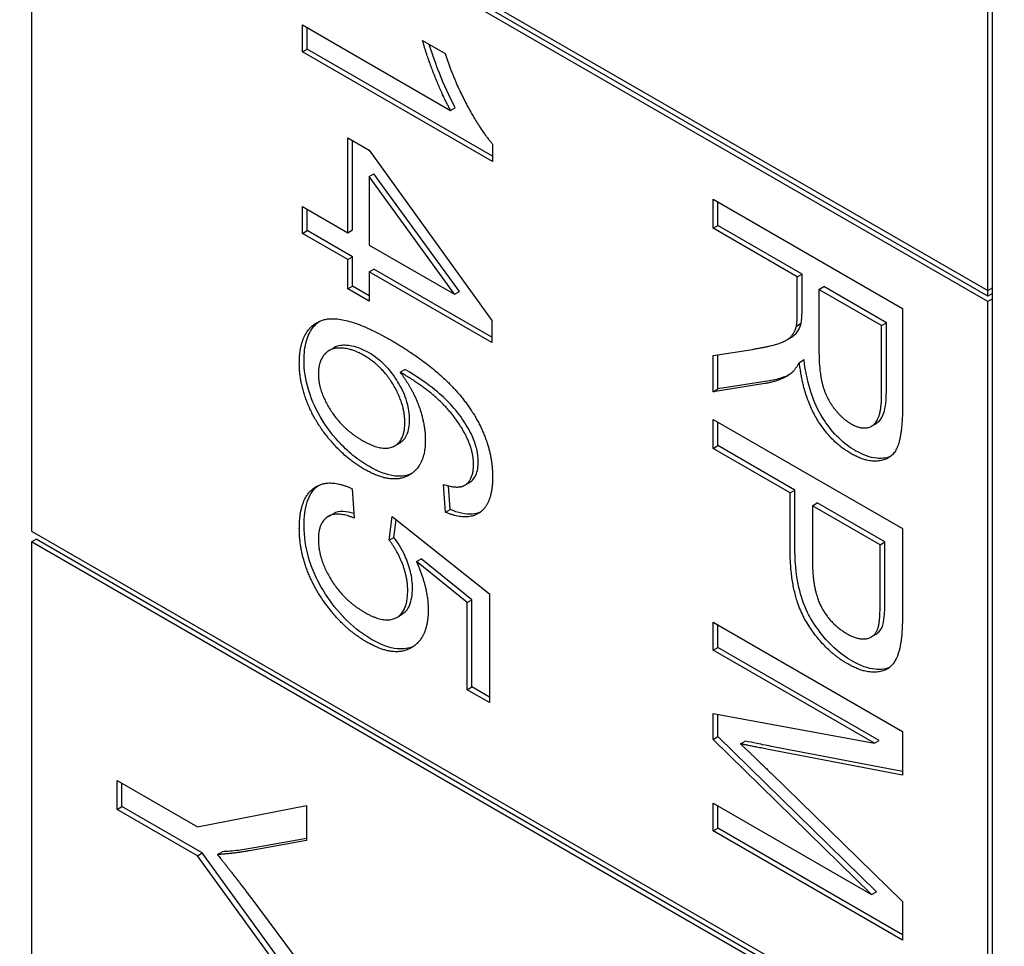
# Model space of a CAD drawing. Units: millimetres. Extents: x 466 to 6270, y 58 to 8172.
# Drawn here: x 2143 to 2148, y 6850 to 6854 of the extents above; entities that cross this region are included whole.
import ezdxf

# ---------------------------------------------------------------- set-up
doc = ezdxf.new("R2010")
doc.units = ezdxf.units.MM
doc.header["$LTSCALE"] = 30
doc.layers.add('Visible Edges(Hillmar_metric)', color=7, linetype='Continuous', lineweight=25)

msp = doc.modelspace()

# ---------------------------------------------------------------- linework, layer by layer
at = {"layer": 'Visible Edges(Hillmar_metric)'}
for p, q in [((2147.7221, 6852.9915), (2147.7221, 6855.7982)), ((2147.7442, 6853.0042), (2147.7442, 6855.8109)), ((2143.2585, 6855.5685), (2147.7221, 6852.9915)), ((2143.2585, 6855.5175), (2143.2585, 6851.8688)), ((2147.7221, 6852.9404), (2143.2585, 6855.5175)), ((2147.7221, 6852.966), (2143.3027, 6855.5175)), ((2144.5234, 6854.107), (2144.5234, 6854.2322)), ((2144.5234, 6854.2322), (2145.2147, 6853.8331)), ((2144.5455, 6854.1197), (2144.5455, 6854.2195)), ((2145.084, 6854.1591), (2145.1891, 6854.0984)), ((2144.5234, 6854.107), (2144.5455, 6854.1197)), ((2145.4107, 6853.5947), (2144.5234, 6854.107)), ((2145.4107, 6853.6202), (2144.5455, 6854.1197)), ((2145.2147, 6853.8331), (2145.2367, 6853.8459)), ((2144.735, 6853.2622), (2144.735, 6853.7048)), ((2144.735, 6853.7048), (2144.8347, 6853.6472)), ((2144.7571, 6853.2749), (2144.7571, 6853.692)), ((2145.4107, 6853.6756), (2145.4107, 6853.5947)), ((2144.8347, 6853.6472), (2145.4073, 6852.8514)), ((2144.8347, 6853.5243), (2144.8568, 6853.5371)), ((2145.2335, 6852.9743), (2144.8347, 6853.5243)), ((2144.8347, 6853.5243), (2144.8347, 6853.2046)), ((2145.2556, 6852.9871), (2144.8568, 6853.5371)), ((2146.4405, 6853.2826), (2146.4405, 6853.4179)), ((2146.4405, 6853.4179), (2147.3243, 6852.9076)), ((2146.4626, 6853.2953), (2146.4626, 6853.4052)), ((2144.5234, 6853.259), (2144.5234, 6853.3843)), ((2144.5234, 6853.3843), (2144.735, 6853.2622)), ((2144.5455, 6853.2718), (2144.5455, 6853.3715)), ((2146.4405, 6853.2826), (2146.4626, 6853.2953)), ((2146.8553, 6853.0686), (2146.4626, 6853.2953)), ((2144.5234, 6853.259), (2144.5455, 6853.2718)), ((2144.735, 6853.1369), (2144.5234, 6853.259)), ((2144.7571, 6853.1497), (2144.5455, 6853.2718)), ((2144.735, 6853.2622), (2144.7571, 6853.2749)), ((2146.8332, 6853.0558), (2146.4405, 6853.2826)), ((2144.8347, 6853.2046), (2145.2335, 6852.9743)), ((2144.735, 6853.1369), (2144.7571, 6853.1497)), ((2144.735, 6852.9992), (2144.735, 6853.1369)), ((2144.7571, 6853.012), (2144.7571, 6853.1497)), ((2144.8347, 6853.0794), (2144.8568, 6853.0921)), ((2145.4073, 6852.7487), (2144.8347, 6853.0794)), ((2144.8347, 6853.0794), (2144.8347, 6852.9417)), ((2145.4073, 6852.7743), (2144.8568, 6853.0921)), ((2146.8332, 6853.0558), (2146.8553, 6853.0686)), ((2146.8553, 6852.9122), (2146.8553, 6853.0686)), ((2146.8332, 6852.8994), (2146.8332, 6853.0558)), ((2144.735, 6852.9992), (2144.7571, 6853.012)), ((2144.8347, 6852.9417), (2144.735, 6852.9992)), ((2144.8347, 6852.9672), (2144.7571, 6853.012)), ((2145.2335, 6852.9743), (2145.2556, 6852.9871)), ((2146.9343, 6852.9975), (2146.9564, 6853.0102)), ((2147.2267, 6852.8287), (2146.9343, 6852.9975)), ((2146.9343, 6852.9975), (2146.9343, 6852.7073)), ((2147.2488, 6852.8414), (2146.9564, 6853.0102)), ((2147.7221, 6852.9915), (2147.7442, 6853.0042)), ((2147.7221, 6852.966), (2147.7221, 6852.9915)), ((2147.7442, 6852.9787), (2147.7221, 6852.966)), ((2147.7442, 6852.9532), (2147.7442, 6853.0042)), ((2147.7442, 6852.9532), (2147.7221, 6852.9404)), ((2147.7221, 6849.2917), (2147.7221, 6852.9404)), ((2147.7442, 6849.3045), (2147.7442, 6852.9532)), ((2147.3243, 6852.9076), (2147.3243, 6852.4549)), ((2145.4073, 6852.8514), (2145.4073, 6852.7487)), ((2146.8292, 6852.8263), (2146.8513, 6852.8391)), ((2147.2267, 6852.8287), (2147.2488, 6852.8414)), ((2147.2488, 6852.5186), (2147.2488, 6852.8414)), ((2147.2267, 6852.5058), (2147.2267, 6852.8287)), ((2146.7819, 6852.7599), (2146.804, 6852.7727)), ((2144.6472, 6852.7115), (2144.6693, 6852.7243)), ((2146.4405, 6852.6882), (2146.6244, 6852.7174)), ((2146.4405, 6852.5194), (2146.4405, 6852.6882)), ((2146.4626, 6852.5322), (2146.4626, 6852.6917)), ((2146.8427, 6852.6567), (2146.8648, 6852.6695)), ((2144.9789, 6852.611), (2145.001, 6852.6238)), ((2146.7031, 6852.5699), (2146.4626, 6852.5322)), ((2146.681, 6852.5572), (2146.4405, 6852.5194)), ((2146.4405, 6852.5194), (2146.4626, 6852.5322)), ((2146.4405, 6852.2549), (2146.4405, 6852.3903)), ((2146.4405, 6852.3903), (2147.3243, 6851.88)), ((2146.4626, 6852.2677), (2146.4626, 6852.3775)), ((2147.1801, 6852.3591), (2147.2022, 6852.3718)), ((2144.9539, 6852.2669), (2144.976, 6852.2797)), ((2146.4405, 6852.2549), (2146.4626, 6852.2677)), ((2146.7995, 6852.0476), (2146.4405, 6852.2549)), ((2146.8216, 6852.0604), (2146.4626, 6852.2677)), ((2144.7552, 6852.0665), (2144.7646, 6851.9296)), ((2145.1904, 6851.9568), (2145.1816, 6852.0863)), ((2145.2125, 6851.9696), (2145.205, 6852.0799)), ((2145.2781, 6852.0813), (2145.3002, 6852.094)), ((2146.7995, 6852.0476), (2146.8216, 6852.0604)), ((2146.8216, 6851.7982), (2146.8216, 6852.0604)), ((2146.7995, 6851.7855), (2146.7995, 6852.0476)), ((2145.1904, 6851.9568), (2145.2125, 6851.9696)), ((2146.904, 6851.9873), (2146.9261, 6852.0001)), ((2147.2199, 6851.8049), (2146.904, 6851.9873)), ((2146.904, 6851.9873), (2146.904, 6851.7236)), ((2147.242, 6851.8177), (2146.9261, 6852.0001)), ((2144.644, 6851.9372), (2144.6661, 6851.95)), ((2144.9283, 6851.8265), (2144.9418, 6851.9362)), ((2144.9418, 6851.9362), (2145.3959, 6851.5753)), ((2144.9504, 6851.8393), (2144.9605, 6851.9213)), ((2143.2585, 6851.8688), (2147.7221, 6849.2917)), ((2147.3243, 6851.88), (2147.3243, 6851.4949)), ((2143.2585, 6851.8178), (2143.2806, 6851.8305)), ((2147.7442, 6849.2534), (2143.2806, 6851.8305)), ((2144.9283, 6851.8265), (2144.9504, 6851.8393)), ((2147.7221, 6849.2407), (2143.2585, 6851.8178)), ((2143.2585, 6851.8178), (2143.2585, 6842.6322)), ((2147.2199, 6851.8049), (2147.242, 6851.8177)), ((2147.2199, 6851.5435), (2147.2199, 6851.8049)), ((2147.242, 6851.5563), (2147.242, 6851.8177)), ((2145.055, 6851.727), (2145.0771, 6851.7397)), ((2145.3142, 6851.5476), (2145.0771, 6851.7397)), ((2145.2921, 6851.5348), (2145.055, 6851.727)), ((2145.2921, 6851.5348), (2145.3142, 6851.5476)), ((2145.3142, 6851.1407), (2145.3142, 6851.5476)), ((2145.3959, 6851.5753), (2145.3959, 6851.0681)), ((2145.2921, 6851.128), (2145.2921, 6851.5348)), ((2144.9631, 6851.4654), (2144.9852, 6851.4782)), ((2146.4405, 6851.3129), (2146.4405, 6851.4428)), ((2146.4405, 6851.4428), (2147.3243, 6850.9325)), ((2146.4626, 6851.3256), (2146.4626, 6851.43)), ((2147.1787, 6851.3743), (2147.2008, 6851.387)), ((2146.4405, 6851.3129), (2146.4626, 6851.3256)), ((2147.2151, 6850.8912), (2146.4626, 6851.3256)), ((2147.193, 6850.8784), (2146.4405, 6851.3129)), ((2145.2921, 6851.128), (2145.3142, 6851.1407)), ((2145.3959, 6851.0936), (2145.3142, 6851.1407)), ((2145.3959, 6851.0681), (2145.2921, 6851.128)), ((2146.4405, 6850.8959), (2146.4405, 6851.0173)), ((2146.4405, 6851.0173), (2147.193, 6850.8784)), ((2146.4626, 6850.9087), (2146.4626, 6851.0132)), ((2146.4405, 6850.8959), (2146.4626, 6850.9087)), ((2147.2023, 6850.1837), (2146.4626, 6850.9087)), ((2147.3243, 6850.9325), (2147.3243, 6850.7295)), ((2147.1802, 6850.1709), (2146.4405, 6850.8959)), ((2146.5678, 6850.8753), (2146.5899, 6850.8881)), ((2147.3243, 6850.7464), (2146.7206, 6850.8616)), ((2147.193, 6850.8784), (2147.2151, 6850.8912)), ((2147.3243, 6850.7295), (2146.6985, 6850.8489)), ((2146.7093, 6850.7392), (2147.3243, 6850.139)), ((2143.6585, 6850.7045), (2144.0331, 6850.4882)), ((2143.6585, 6850.5691), (2143.6585, 6850.7045)), ((2143.6806, 6850.5819), (2143.6806, 6850.6917)), ((2143.6585, 6850.5691), (2143.6806, 6850.5819)), ((2144.0552, 6850.3656), (2143.6806, 6850.5819)), ((2144.0331, 6850.4882), (2144.5424, 6850.5878)), ((2144.5424, 6850.5878), (2144.5424, 6850.4237)), ((2146.4405, 6850.4681), (2146.4405, 6850.598)), ((2146.4405, 6850.598), (2147.1802, 6850.1709)), ((2146.4626, 6850.4808), (2146.4626, 6850.5852)), ((2144.0331, 6850.3529), (2143.6585, 6850.5691)), ((2146.4405, 6850.4681), (2146.4626, 6850.4808)), ((2147.3243, 6849.9578), (2146.4405, 6850.4681)), ((2147.3243, 6849.9833), (2146.4626, 6850.4808)), ((2144.5424, 6850.4237), (2144.2756, 6850.3762)), ((2144.5424, 6850.4325), (2144.2977, 6850.389)), ((2144.0331, 6850.3529), (2144.0552, 6850.3656)), ((2144.5424, 6849.6512), (2144.0331, 6850.3529)), ((2144.5424, 6849.6944), (2144.0552, 6850.3656)), ((2144.1261, 6850.3583), (2144.1482, 6850.3711)), ((2147.1802, 6850.1709), (2147.2023, 6850.1837)), ((2144.2824, 6850.1568), (2144.5424, 6849.8083)), ((2147.3243, 6850.139), (2147.3243, 6849.9578))]:
    msp.add_line(p, q, dxfattribs=at)
for points, knots in [([(2403.6756, 7191.4674), (2362.0085, 7215.5239), (2313.6773, 7227.9941), (2208.4667, 7228.5849), (2151.5619, 7216.604), (2034.8866, 7169.3457), (1975.1211, 7133.9946), (1858.8909, 7043.5247), (1802.447, 6988.4165), (1698.5929, 6864.0438), (1651.1983, 6794.805), (1570.2326, 6649.189), (1536.6742, 6572.838), (1486.784, 6420.7161), (1470.4631, 6344.9718), (1461.1072, 6247.3072), (1459.8546, 6221.8023), (1459.8546, 6197.0127)], [3.926991, 3.926991, 3.926991, 3.926991, 4.244858, 4.244858, 4.564258, 4.564258, 4.884749, 4.884749, 5.205295, 5.205295, 5.525745, 5.525745, 5.84616, 5.84616, 6.166623, 6.166623, 6.283185, 6.283185, 6.283185, 6.283185]), ([(2292.3959, 7204.7379), (2284.9409, 7205.2577), (2277.3844, 7205.5153), (2218.2065, 7205.4758), (2162.4212, 7193.4167), (2048.2176, 7146.4156), (1989.8349, 7111.5621), (1876.2676, 7022.5534), (1821.1023, 6968.418), (1719.5749, 6846.3139), (1673.2327, 6778.3625), (1594.0864, 6635.5301), (1561.2974, 6560.6732), (1512.6007, 6411.6614), (1496.6994, 6337.5321), (1487.6177, 6242.1499), (1486.4062, 6217.3142), (1486.4062, 6193.1854)], [4.201613, 4.201613, 4.201613, 4.201613, 4.249204, 4.249204, 4.569781, 4.569781, 4.88927, 4.88927, 5.208716, 5.208716, 5.52826, 5.52826, 5.847839, 5.847839, 6.167367, 6.167367, 6.283185, 6.283185, 6.283185, 6.283185]), ([(2444.3343, 7167.9931), (2402.6671, 7192.0496), (2354.336, 7204.5198), (2249.1254, 7205.1106), (2192.2205, 7193.1297), (2075.5453, 7145.8714), (2015.7797, 7110.5204), (1899.5496, 7020.0504), (1843.1057, 6964.9422), (1739.2515, 6840.5695), (1691.857, 6771.3307), (1610.8913, 6625.7147), (1577.3328, 6549.3637), (1527.4427, 6397.2418), (1511.1218, 6321.4976), (1501.7658, 6223.8329), (1500.5132, 6198.328), (1500.5132, 6173.5384)], [3.926991, 3.926991, 3.926991, 3.926991, 4.244858, 4.244858, 4.564258, 4.564258, 4.884749, 4.884749, 5.205295, 5.205295, 5.525745, 5.525745, 5.84616, 5.84616, 6.166623, 6.166623, 6.283185, 6.283185, 6.283185, 6.283185]), ([(2145.2367, 6853.8459), (2145.2083, 6853.8969), (2145.1832, 6853.9545), (2145.1482, 6854.0433), (2145.1299, 6854.092), (2145.1149, 6854.1412)], [-0.06958208, -0.06958208, -0.06958208, -0.06958208, -0.03122953, -0.03122953, -0.00537203, -0.00537203, -0.00537203, -0.00537203]), ([(2146.8513, 6852.8391), (2146.8529, 6852.8476), (2146.8538, 6852.8586), (2146.8551, 6852.8819), (2146.8553, 6852.8977), (2146.8553, 6852.9122)], [-0.01410317, -0.01410317, -0.01410317, -0.01410317, -0.00851286, -0.00851286, 0, 0, 0, 0]), ([(2144.5307, 6852.665), (2144.5307, 6852.6984), (2144.5341, 6852.7297), (2144.5493, 6852.7836), (2144.5605, 6852.8057), (2144.5841, 6852.8339), (2144.5932, 6852.8418), (2144.6018, 6852.8479)], [-0.10120736, -0.10120736, -0.10120736, -0.10120736, -0.09355614, -0.09355614, -0.08629615, -0.08629615, -0.08210861, -0.08210861, -0.08210861, -0.08210861]), ([(2146.804, 6852.7727), (2146.8122, 6852.7774), (2146.8196, 6852.7829), (2146.8307, 6852.795), (2146.8443, 6852.8109), (2146.8513, 6852.8391)], [-0.04181145, -0.04181145, -0.04181145, -0.04181145, -0.01953671, -0.01953671, 0, 0, 0, 0]), ([(2144.8319, 6852.702), (2144.8139, 6852.7123), (2144.7962, 6852.7205), (2144.7611, 6852.7319), (2144.7441, 6852.7352), (2144.7125, 6852.7369), (2144.6905, 6852.7361), (2144.67, 6852.7247), (2144.6696, 6852.7245), (2144.6693, 6852.7243)], [-0.0630689, -0.0630689, -0.0630689, -0.0630689, -0.05050358, -0.05050358, -0.03789077, -0.03789077, -0.02621885, -0.02621885, -0.02601838, -0.02601838, -0.02601838, -0.02601838]), ([(2145.0232, 6852.3885), (2145.0232, 6852.4151), (2145.0193, 6852.4433), (2145.0016, 6852.5027), (2144.9885, 6852.5317), (2144.9609, 6852.5791), (2144.9426, 6852.6078), (2144.8883, 6852.6645), (2144.8602, 6852.6856), (2144.8319, 6852.702)], [-0.09976087, -0.09976087, -0.09976087, -0.09976087, -0.06971756, -0.06971756, -0.03971342, -0.03971342, -0.01923152, -0.01923152, 0, 0, 0, 0]), ([(2144.8325, 6852.1711), (2144.8078, 6852.1853), (2144.7833, 6852.2023), (2144.7354, 6852.2416), (2144.7126, 6852.2636), (2144.6576, 6852.3242), (2144.6294, 6852.3624), (2144.578, 6852.4512), (2144.5614, 6852.4949), (2144.5369, 6852.577), (2144.5307, 6852.6222), (2144.5307, 6852.665)], [-0.07919558, -0.07919558, -0.07919558, -0.07919558, -0.0687578, -0.0687578, -0.05852781, -0.05852781, -0.04326302, -0.04326302, -0.02516031, -0.02516031, 0, 0, 0, 0]), ([(2147.1053, 6852.2436), (2147.0783, 6852.2591), (2147.0518, 6852.2788), (2147.0018, 6852.3273), (2146.9795, 6852.3545), (2146.9357, 6852.4212), (2146.9177, 6852.4579), (2146.8824, 6852.5552), (2146.8709, 6852.6147), (2146.8648, 6852.6695)], [-0.08677028, -0.08677028, -0.08677028, -0.08677028, -0.0685936, -0.0685936, -0.05111575, -0.05111575, -0.03040039, -0.03040039, 0, 0, 0, 0]), ([(2145.3149, 6852.3134), (2145.3021, 6852.3412), (2145.2866, 6852.3677), (2145.2497, 6852.4206), (2145.2281, 6852.4463), (2145.1819, 6852.4949), (2145.1263, 6852.55), (2145.001, 6852.6238)], [-0.2367662, -0.2367662, -0.2367662, -0.2367662, -0.164808, -0.164808, -0.0850973, -0.0850973, 0, 0, 0, 0]), ([(2146.796, 6852.5992), (2146.7869, 6852.5946), (2146.7775, 6852.5905), (2146.7473, 6852.5793), (2146.7255, 6852.5737), (2146.7031, 6852.5699)], [-0.02656937, -0.02656937, -0.02656937, -0.02656937, -0.018115, -0.018115, 0, 0, 0, 0]), ([(2147.2022, 6852.3718), (2147.2053, 6852.3736), (2147.2077, 6852.3753), (2147.2217, 6852.386), (2147.2302, 6852.4007), (2147.2458, 6852.4463), (2147.2488, 6852.4829), (2147.2488, 6852.5186)], [-0.03549335, -0.03549335, -0.03549335, -0.03549335, -0.03369285, -0.03369285, -0.020945, -0.020945, 0, 0, 0, 0]), ([(2144.976, 6852.2797), (2144.9765, 6852.28), (2144.9771, 6852.2803), (2144.9918, 6852.2892), (2145.003, 6852.3019), (2145.0195, 6852.3384), (2145.0232, 6852.3621), (2145.0232, 6852.3885)], [-0.02982079, -0.02982079, -0.02982079, -0.02982079, -0.0293025, -0.0293025, -0.01550831, -0.01550831, 0, 0, 0, 0]), ([(2145.3439, 6852.1917), (2145.3439, 6852.2108), (2145.3417, 6852.2309), (2145.3317, 6852.2725), (2145.3245, 6852.293), (2145.3149, 6852.3134)], [-0.02214552, -0.02214552, -0.02214552, -0.02214552, -0.01090139, -0.01090139, 0, 0, 0, 0]), ([(2147.2678, 6852.2167), (2147.245, 6852.2073), (2147.221, 6852.2071), (2147.1726, 6852.2118), (2147.1395, 6852.2238), (2147.1053, 6852.2436)], [-0.03566102, -0.03566102, -0.03566102, -0.03566102, -0.02322836, -0.02322836, 0, 0, 0, 0]), ([(2145.3002, 6852.094), (2145.3067, 6852.0978), (2145.3127, 6852.1025), (2145.3238, 6852.1144), (2145.3287, 6852.1218), (2145.3404, 6852.1475), (2145.3439, 6852.1683), (2145.3439, 6852.1917)], [-0.02694457, -0.02694457, -0.02694457, -0.02694457, -0.02065306, -0.02065306, -0.01376346, -0.01376346, 0, 0, 0, 0]), ([(2145.0324, 6852.1369), (2145.0149, 6852.1289), (2144.99, 6852.1221), (2144.9166, 6852.1299), (2144.8748, 6852.1467), (2144.8325, 6852.1711)], [-0.05379388, -0.05379388, -0.05379388, -0.05379388, -0.02867244, -0.02867244, 0, 0, 0, 0]), ([(2144.5307, 6851.8933), (2144.5307, 6851.9341), (2144.5351, 6851.9724), (2144.5562, 6852.0365), (2144.572, 6852.0612), (2144.5954, 6852.08), (2144.597, 6852.0812), (2144.5987, 6852.0825)], [-0.11798281, -0.11798281, -0.11798281, -0.11798281, -0.08414486, -0.08414486, -0.05159238, -0.05159238, -0.04925222, -0.04925222, -0.04925222, -0.04925222]), ([(2144.7632, 6851.9508), (2144.7462, 6851.9562), (2144.7295, 6851.9596), (2144.6961, 6851.9609), (2144.6799, 6851.9579), (2144.6661, 6851.95)], [-0.08224127, -0.08224127, -0.08224127, -0.08224127, -0.05936869, -0.05936869, -0.03349091, -0.03349091, -0.03349091, -0.03349091]), ([(2145.3528, 6851.9565), (2145.3423, 6851.9521), (2145.3302, 6851.9489), (2145.2842, 6851.9454), (2145.2488, 6851.9541), (2145.2125, 6851.9696)], [-0.03588769, -0.03588769, -0.03588769, -0.03588769, -0.02487464, -0.02487464, 0, 0, 0, 0]), ([(2144.6378, 6851.5639), (2144.6191, 6851.5919), (2144.6022, 6851.621), (2144.5735, 6851.6808), (2144.562, 6851.7104), (2144.5372, 6851.794), (2144.5307, 6851.8452), (2144.5307, 6851.8933)], [-0.06028072, -0.06028072, -0.06028072, -0.06028072, -0.04404234, -0.04404234, -0.02830066, -0.02830066, 0, 0, 0, 0]), ([(2145.0367, 6851.6036), (2145.0367, 6851.6273), (2145.0339, 6851.6523), (2145.0209, 6851.7071), (2145.011, 6851.7328), (2144.9874, 6851.7845), (2144.9706, 6851.813), (2144.9504, 6851.8393)], [-0.03799081, -0.03799081, -0.03799081, -0.03799081, -0.02753039, -0.02753039, -0.01615968, -0.01615968, 0, 0, 0, 0]), ([(2147.0904, 6851.2611), (2147.0616, 6851.2777), (2147.033, 6851.2983), (2146.9788, 6851.348), (2146.9541, 6851.3757), (2146.9001, 6851.4495), (2146.8833, 6851.4835), (2146.8622, 6851.5268), (2146.8496, 6851.5666), (2146.8261, 6851.6708), (2146.8216, 6851.7385), (2146.8216, 6851.7982)], [-0.06228372, -0.06228372, -0.06228372, -0.06228372, -0.06020064, -0.06020064, -0.05820783, -0.05820783, -0.05547661, -0.05547661, -0.03510045, -0.03510045, 0, 0, 0, 0]), ([(2144.9852, 6851.4782), (2144.9854, 6851.4783), (2144.9856, 6851.4784), (2145.0016, 6851.4878), (2145.0139, 6851.5019), (2145.0326, 6851.544), (2145.0367, 6851.5725), (2145.0367, 6851.6036)], [-0.03374102, -0.03374102, -0.03374102, -0.03374102, -0.03357454, -0.03357454, -0.01827055, -0.01827055, 0, 0, 0, 0]), ([(2144.846, 6851.3628), (2144.8077, 6851.3849), (2144.77, 6851.4128), (2144.6986, 6851.4818), (2144.6667, 6851.5205), (2144.6378, 6851.5639)], [-0.05110835, -0.05110835, -0.05110835, -0.05110835, -0.02511064, -0.02511064, 0, 0, 0, 0]), ([(2147.2339, 6851.4349), (2147.2371, 6851.4466), (2147.2389, 6851.4639), (2147.2416, 6851.5038), (2147.242, 6851.5317), (2147.242, 6851.5563)], [-0.0243288, -0.0243288, -0.0243288, -0.0243288, -0.01448759, -0.01448759, 0, 0, 0, 0]), ([(2147.2008, 6851.387), (2147.2045, 6851.3892), (2147.2083, 6851.3918), (2147.2223, 6851.4049), (2147.2295, 6851.4183), (2147.2339, 6851.4349)], [-0.01566439, -0.01566439, -0.01566439, -0.01566439, -0.01166243, -0.01166243, 0, 0, 0, 0]), ([(2145.0419, 6851.3303), (2145.0193, 6851.32), (2144.994, 6851.3161), (2144.9277, 6851.323), (2144.8871, 6851.3391), (2144.846, 6851.3628)], [-0.04863601, -0.04863601, -0.04863601, -0.04863601, -0.02789797, -0.02789797, 0, 0, 0, 0]), ([(2147.2627, 6851.2312), (2147.2393, 6851.2216), (2147.2144, 6851.2215), (2147.1629, 6851.2265), (2147.1272, 6851.2399), (2147.0904, 6851.2611)], [-0.03786616, -0.03786616, -0.03786616, -0.03786616, -0.02495601, -0.02495601, 0, 0, 0, 0]), ([(2146.7206, 6850.8616), (2146.6958, 6850.8665), (2146.669, 6850.8718), (2146.6271, 6850.8802), (2146.6071, 6850.8844), (2146.5899, 6850.8881)], [-0.0300738, -0.0300738, -0.0300738, -0.0300738, -0.01221823, -0.01221823, 0, 0, 0, 0]), ([(2144.2977, 6850.389), (2144.2732, 6850.3843), (2144.2484, 6850.3805), (2144.1986, 6850.3745), (2144.1735, 6850.3724), (2144.1482, 6850.3711)], [-0.03954357, -0.03954357, -0.03954357, -0.03954357, -0.01960106, -0.01960106, 0, 0, 0, 0])]:
    msp.add_open_spline(points, degree=3, knots=knots, dxfattribs=at)
for points in [[(2145.2147, 6853.8331), (2145.1776, 6853.8997), (2145.1028, 6854.0899), (2145.084, 6854.1591)], [(2145.1891, 6854.0984), (2145.2315, 6853.9689), (2145.3534, 6853.7414), (2145.4107, 6853.6756)], [(2146.8292, 6852.8263), (2146.8332, 6852.8473), (2146.8332, 6852.8994)], [(2144.5086, 6852.6523), (2144.5086, 6852.8094), (2144.708, 6852.8919), (2144.9371, 6852.7596)], [(2146.6244, 6852.7174), (2146.7039, 6852.7306), (2146.7881, 6852.7583), (2146.8224, 6852.7991), (2146.8292, 6852.8263)], [(2144.9371, 6852.7596), (2145.1931, 6852.6118), (2145.3096, 6852.4349)], [(2144.8098, 6852.6892), (2144.7538, 6852.7215), (2144.6514, 6852.7254), (2144.5975, 6852.6585), (2144.5975, 6852.604)], [(2146.9343, 6852.7073), (2146.9343, 6852.6147), (2146.9673, 6852.4914), (2147.0407, 6852.3946), (2147.0832, 6852.3701)], [(2144.8104, 6852.1583), (2144.7276, 6852.2061), (2144.5847, 6852.3718), (2144.5086, 6852.5605), (2144.5086, 6852.6523)], [(2145.0011, 6852.3757), (2145.0011, 6852.4605), (2144.8953, 6852.6398), (2144.8098, 6852.6892)], [(2146.8427, 6852.6567), (2146.8204, 6852.6167), (2146.7989, 6852.6011)], [(2147.0832, 6852.2308), (2146.9888, 6852.2853), (2146.8602, 6852.5004), (2146.8427, 6852.6567)], [(2144.5975, 6852.604), (2144.5975, 6852.5239), (2144.7087, 6852.3462), (2144.8037, 6852.2913)], [(2145.2928, 6852.3007), (2145.2557, 6852.3812), (2145.1116, 6852.5329), (2144.9789, 6852.611)], [(2144.9789, 6852.611), (2145.0388, 6852.5313), (2145.0968, 6852.3664), (2145.0968, 6852.2948)], [(2146.7989, 6852.6011), (2146.7517, 6852.5692), (2146.681, 6852.5572)], [(2147.0832, 6852.3701), (2147.1458, 6852.3339), (2147.2267, 6852.3922), (2147.2267, 6852.5058)], [(2145.3096, 6852.4349), (2145.4107, 6852.2816), (2145.4107, 6852.1198)], [(2147.3243, 6852.4549), (2147.3243, 6852.3187), (2147.2765, 6852.204), (2147.1559, 6852.1888), (2147.0832, 6852.2308)], [(2144.8037, 6852.2913), (2144.8953, 6852.2384), (2145.0011, 6852.2894), (2145.0011, 6852.3757)], [(2145.0968, 6852.2948), (2145.0968, 6852.1696), (2144.9371, 6852.0852), (2144.8104, 6852.1583)], [(2145.3218, 6852.1789), (2145.3218, 6852.2388), (2145.2928, 6852.3007)], [(2145.2753, 6852.0797), (2145.3218, 6852.1042), (2145.3218, 6852.1789)], [(2145.4107, 6852.1198), (2145.4107, 6851.9992), (2145.2935, 6851.9129), (2145.1904, 6851.9568)], [(2144.5086, 6851.8806), (2144.5086, 6852.0198), (2144.6434, 6852.1186), (2144.7552, 6852.0665)], [(2145.1816, 6852.0863), (2145.2456, 6852.0665), (2145.2753, 6852.0797)], [(2144.7646, 6851.9296), (2144.6811, 6851.963), (2144.5975, 6851.9055), (2144.5975, 6851.83)], [(2144.6157, 6851.5511), (2144.5086, 6851.711), (2144.5086, 6851.8806)], [(2144.5975, 6851.83), (2144.5975, 6851.7382), (2144.7161, 6851.5453), (2144.8138, 6851.4889)], [(2145.0146, 6851.5908), (2145.0146, 6851.6515), (2144.9667, 6851.7763), (2144.9283, 6851.8265)], [(2147.0683, 6851.2483), (2146.9558, 6851.3133), (2146.7995, 6851.5692), (2146.7995, 6851.7855)], [(2145.055, 6851.727), (2145.1102, 6851.6033), (2145.1102, 6851.5021)], [(2146.904, 6851.7236), (2146.904, 6851.5922), (2146.9882, 6851.4339), (2147.065, 6851.3895)], [(2144.8239, 6851.3501), (2144.7033, 6851.4197), (2144.6157, 6851.5511)], [(2144.8138, 6851.4889), (2144.9068, 6851.4352), (2145.0146, 6851.4928), (2145.0146, 6851.5908)], [(2145.1102, 6851.5021), (2145.1102, 6851.3683), (2144.9499, 6851.2773), (2144.8239, 6851.3501)], [(2147.2118, 6851.4222), (2147.2199, 6851.4517), (2147.2199, 6851.5435)], [(2147.3243, 6851.4949), (2147.3243, 6851.393), (2147.3156, 6851.3444)], [(2147.065, 6851.3895), (2147.1202, 6851.3576), (2147.1997, 6851.3763), (2147.2118, 6851.4222)], [(2147.3156, 6851.3444), (2147.3048, 6851.2752), (2147.2442, 6851.209), (2147.1344, 6851.2102), (2147.0683, 6851.2483)], [(2146.6985, 6850.8489), (2146.6109, 6850.866), (2146.5678, 6850.8753)], [(2146.5678, 6850.8753), (2146.6156, 6850.8306), (2146.7093, 6850.7392)], [(2144.2756, 6850.3762), (2144.2015, 6850.3622), (2144.1261, 6850.3583)], [(2144.1261, 6850.3583), (2144.1955, 6850.2724), (2144.2824, 6850.1568)]]:
    msp.add_open_spline(points, degree=2, dxfattribs=at)

doc.saveas('drawing.dxf')
